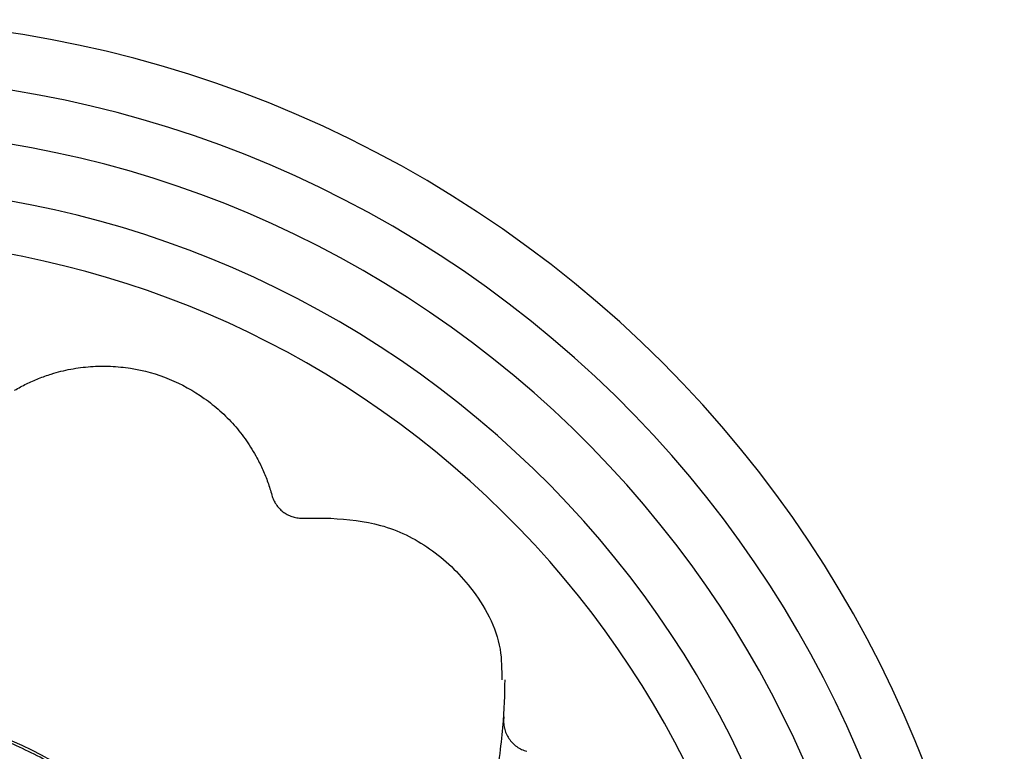
# Model space of a CAD drawing. Units: millimetres. Extents: x 27 to 1850, y 78 to 1983.
# Drawn here: x 953 to 985, y 288 to 311 of the extents above; entities that cross this region are included whole.
import ezdxf

# ---------------------------------------------------------------- set-up
doc = ezdxf.new("R2010")
doc.units = ezdxf.units.MM

msp = doc.modelspace()

# ---------------------------------------------------------------- linework, layer by layer
at = {"color": 7, "linetype": 'Continuous', "lineweight": 25}
for p, q in [((962.362, 295.397), (963.292, 295.397)), ((968.81, 288.775), (968.838, 289.026))]:
    msp.add_line(p, q, dxfattribs=at)
for centre, radius, start, end in [((947.382, 273.888), 37.5, 323.8119, 233.4991), ((947.382, 273.888), 35.68, 323.8119, 230.4435), ((947.382, 273.888), 33.976, 323.8119, 227.0721), ((947.382, 273.888), 32.173, 323.8119, 222.617), ((947.382, 273.888), 30.5, 323.8119, 216.6339), ((948.732, 277.977), 11.15, 56.2984, 85.0371)]:
    msp.add_arc(centre, radius, start, end, dxfattribs=at)
for points, knots in [([(953.153, 299.5), (953.215, 299.536), (953.34, 299.607), (953.531, 299.705), (953.725, 299.795), (953.922, 299.878), (954.123, 299.954), (954.462, 300.067), (954.949, 300.189), (955.587, 300.272), (956.232, 300.281), (957.086, 300.195), (958.128, 299.907), (959.074, 299.383), (959.744, 298.848), (960.198, 298.391), (960.596, 297.885), (960.896, 297.396), (961.116, 296.946), (961.277, 296.548), (961.358, 296.273), (961.398, 296.136)], [0, 0, 0, 0, 0.020911, 0.04176, 0.062575, 0.083387, 0.104227, 0.125124, 0.187654, 0.250122, 0.312553, 0.375187, 0.500008, 0.624845, 0.687471, 0.749898, 0.812218, 0.874897, 0.916647, 0.958268, 1, 1, 1, 1]), ([(961.398, 296.136), (961.406, 296.11), (961.421, 296.057), (961.453, 295.982), (961.489, 295.909), (961.546, 295.817), (961.631, 295.71), (961.752, 295.6), (961.89, 295.511), (962.04, 295.447), (962.199, 295.405), (962.308, 295.4), (962.362, 295.397)], [0, 0, 0, 0, 0.063068, 0.125539, 0.187834, 0.250378, 0.375485, 0.499957, 0.624346, 0.750018, 0.874401, 1, 1, 1, 1]), ([(963.292, 295.397), (963.831, 295.352), (964.95, 295.257), (966.535, 294.474), (967.914, 293.139), (968.766, 291.603), (968.77, 290.538), (968.771, 290.206)], [0, 0, 0, 0, 0.193345, 0.40142, 0.619341, 0.881544, 1, 1, 1, 1]), ([(961.004, 86.76), (961.045, 87.522), (961.127, 89.037), (961.038, 92.263), (960.827, 95.98), (960.519, 100.077), (960.151, 104.44), (959.741, 109.067), (959.312, 113.919), (958.844, 119.416), (958.378, 125.436), (957.971, 131.815), (957.694, 137.871), (957.571, 143.537), (957.574, 148.76), (957.652, 153.322), (957.759, 157.087), (957.863, 160.073), (957.97, 162.836), (958.094, 165.841), (958.24, 169.29), (958.399, 173.016), (958.617, 178.015), (958.904, 184.308), (959.274, 191.778), (959.72, 199.933), (960.251, 208.563), (960.884, 217.549), (961.481, 224.981), (962.02, 231.021), (962.483, 235.936), (962.978, 241.025), (963.492, 246.266), (964.001, 251.694), (964.506, 257.229), (965.041, 262.815), (965.637, 268.212), (966.298, 273.009), (966.959, 277.218), (967.576, 280.863), (968.132, 284.062), (968.568, 286.709), (968.85, 288.815), (968.868, 289.742), (968.876, 290.212)], [0, 0, 0, 0, 0.0185202, 0.0368114, 0.0545676, 0.0714112, 0.0879553, 0.1046425, 0.1214905, 0.1383873, 0.1602221, 0.1810804, 0.2008601, 0.2194352, 0.2368171, 0.2528938, 0.265565, 0.2754414, 0.2838524, 0.2944754, 0.3071949, 0.3206159, 0.3345801, 0.3615671, 0.3901934, 0.4192552, 0.4564897, 0.4940628, 0.5320815, 0.5543953, 0.5771683, 0.6019945, 0.6294913, 0.6576031, 0.6887916, 0.7222721, 0.7568378, 0.7915918, 0.8214888, 0.853499, 0.8882817, 0.9245617, 0.9616954, 1, 1, 1, 1]), ([(954.522, 287.441), (954.029, 287.697), (952.799, 288.335), (951.175, 288.865), (950.051, 288.989), (949.753, 289.022)], [0, 0, 0, 0, 0.32951, 0.822076, 1, 1, 1, 1]), ([(968.838, 289.026), (968.834, 288.995), (968.827, 288.934), (968.828, 288.842), (968.836, 288.75), (968.858, 288.63), (968.906, 288.485), (968.994, 288.325), (969.109, 288.183), (969.248, 288.065), (969.404, 287.971), (969.518, 287.935), (969.576, 287.917)], [0, 0, 0, 0, 0.0636, 0.126587, 0.189497, 0.252868, 0.378099, 0.502017, 0.627414, 0.754004, 0.875939, 1, 1, 1, 1]), ([(954.616, 286.091), (954.576, 286.113), (954.059, 286.4), (952.858, 287.023), (951.336, 287.73), (950.323, 288.144), (949.991, 288.279)], [0, 0, 0, 0, 0.026819, 0.34324, 0.784771, 1, 1, 1, 1])]:
    msp.add_open_spline(points, degree=3, knots=knots, dxfattribs=at)

doc.saveas('drawing.dxf')
